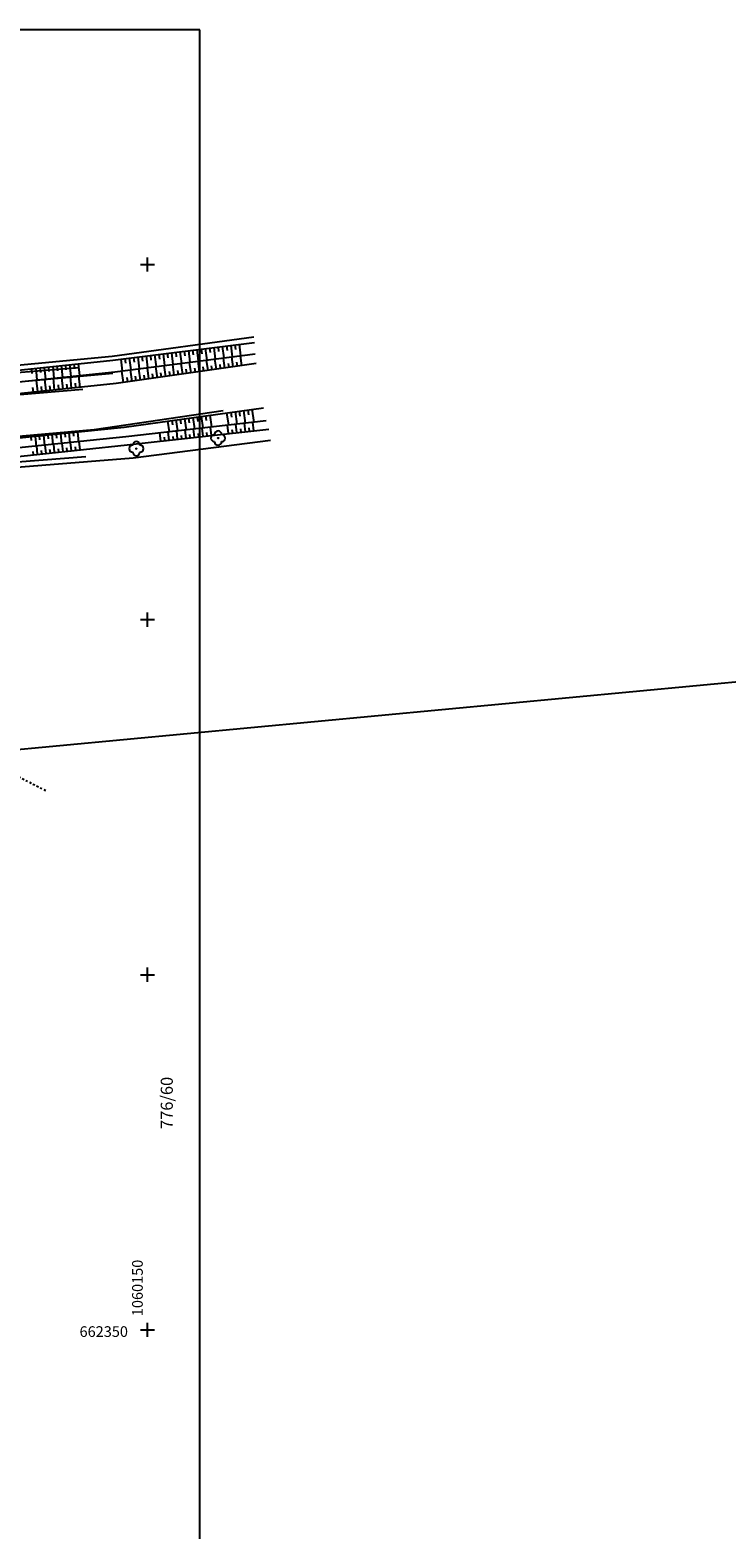
# Model space of a CAD drawing. Units: millimetres. Extents: x 11701229868 to 11704698401, y 4932647903 to 4934130697.
# Drawn here: x 11704097371 to 11704195373, y 4933693738 to 4933904931 of the extents above; entities that cross this region are included whole.
import ezdxf

# ---------------------------------------------------------------- set-up
doc = ezdxf.new("R2010")
doc.units = ezdxf.units.MM
doc.linetypes.add('Čárkovaná', pattern=[564.444447, 282.222223, -282.222223])
for name, color, linetype in [('10', 7, 'Continuous'), ('14', 7, 'Continuous'), ('15', 7, 'Continuous'), ('22', 7, 'Continuous'), ('23', 7, 'Continuous'), ('2D kreslení - obecné', 7, 'Continuous'), ('46', 7, 'Continuous'), ('47', 7, 'Continuous'), ('48', 7, 'Continuous'), ('61', 7, 'Continuous'), ('Interiér - dispozice', 7, 'Continuous')]:
    doc.layers.add(name, color=color, linetype=linetype)
doc.styles.add('GENERATED_STYLE_5', font='verdana.TTF', dxfattribs={"width": 0.906714})

msp = doc.modelspace()

# ---------------------------------------------------------------- linework, layer by layer
at = {"lineweight": -3}
for p, q in [((11704121280.08164, 4933904930.605763), (11703701280.104151, 4933904930.605763)), ((11704121280.08164, 4933607930.621681), (11704121280.08164, 4933904930.605763))]:
    msp.add_line(p, q, dxfattribs=at)
at = {"layer": '10', "color": 0, "linetype": 'Continuous', "lineweight": -3}
for p, q in [((11704129226.011551, 4933857965.286327), (11704109516.011551, 4933855145.286327)), ((11704109516.011551, 4933855145.286327), (11704090306.011551, 4933853145.286327)), ((11704110616.011551, 4933848995.286327), (11704130236.011551, 4933851755.286327)), ((11704090476.011551, 4933846945.286327), (11704110616.011551, 4933848995.286327))]:
    msp.add_line(p, q, dxfattribs=at)
at = {"layer": '14', "color": 0, "linetype": 'Continuous', "lineweight": -3}
for p, q in [((11704109036.011551, 4933858455.286327), (11704128966.011551, 4933860945.286327)), ((11704089926.011551, 4933856435.286327), (11704109036.011551, 4933858455.286327)), ((11704109336.011551, 4933856785.286327), (11704129096.011551, 4933859325.286327)), ((11704090156.011551, 4933854815.286327), (11704109336.011551, 4933856785.286327)), ((11704130616.011551, 4933849915.286327), (11704110846.011551, 4933847655.286327)), ((11704110846.011551, 4933847655.286327), (11704090506.011551, 4933845555.286327)), ((11704111066.011551, 4933846535.286327), (11704130986.011551, 4933848735.286327)), ((11704090306.011551, 4933844315.286327), (11704111066.011551, 4933846535.286327))]:
    msp.add_line(p, q, dxfattribs=at)
at = {"layer": '15', "color": 0, "linetype": 'Continuous', "lineweight": -3}
for p, q in [((11704116701.011551, 4933859413.286327), (11704116784.011551, 4933858751.286327)), ((11704117296.011551, 4933859487.286327), (11704117502.011551, 4933857835.286327)), ((11704117892.011551, 4933859561.286327), (11704117974.011551, 4933858901.286327)), ((11704118487.011551, 4933859636.286327), (11704118693.011551, 4933857988.286327)), ((11704119082.011551, 4933859710.286327), (11704119164.011551, 4933859052.286327)), ((11704119678.011551, 4933859785.286327), (11704119883.011551, 4933858141.286327)), ((11704120273.011551, 4933859859.286327), (11704120355.011551, 4933859202.286327)), ((11704120868.011551, 4933859933.286327), (11704121073.011551, 4933858294.286327)), ((11704121464.011551, 4933860008.286327), (11704121546.011551, 4933859353.286327)), ((11704122059.011551, 4933860082.286327), (11704122263.011551, 4933858447.286327)), ((11704122655.011551, 4933860156.286327), (11704122736.011551, 4933859503.286327)), ((11704123250.011551, 4933860231.286327), (11704123454.011551, 4933858600.286327)), ((11704123845.011551, 4933860305.286327), (11704123927.011551, 4933859654.286327)), ((11704124441.011551, 4933860380.286327), (11704124644.011551, 4933858753.286327)), ((11704125036.011551, 4933860454.286327), (11704125117.011551, 4933859804.286327)), ((11704125631.011551, 4933860528.286327), (11704125834.011551, 4933858906.286327)), ((11704126227.011551, 4933860603.286327), (11704126308.011551, 4933859955.286327)), ((11704126822.011551, 4933860677.286327), (11704127024.011551, 4933859059.286327)), ((11704098177.011551, 4933857307.286327), (11704098351.011551, 4933855657.286327)), ((11704098773.011551, 4933857370.286327), (11704098843.011551, 4933856709.286327)), ((11704099370.011551, 4933857433.286327), (11704099545.011551, 4933855779.286327)), ((11704099967.011551, 4933857496.286327), (11704100037.011551, 4933856834.286327)), ((11704100563.011551, 4933857559.286327), (11704100738.011551, 4933855902.286327)), ((11704101160.011551, 4933857622.286327), (11704101230.011551, 4933856959.286327)), ((11704101757.011551, 4933857686.286327), (11704101933.011551, 4933856025.286327)), ((11704102353.011551, 4933857749.286327), (11704102423.011551, 4933857083.286327)), ((11704102950.011551, 4933857812.286327), (11704103126.011551, 4933856147.286327)), ((11704103547.011551, 4933857875.286327), (11704103617.011551, 4933857208.286327)), ((11704104143.011551, 4933857938.286327), (11704104319.011551, 4933856270.286327)), ((11704110152.011551, 4933858594.286327), (11704110362.011551, 4933856917.286327)), ((11704110747.011551, 4933858669.286327), (11704110831.011551, 4933857999.286327)), ((11704111342.011551, 4933858743.286327), (11704111551.011551, 4933857070.286327)), ((11704111938.011551, 4933858818.286327), (11704112021.011551, 4933858149.286327)), ((11704112533.011551, 4933858892.286327), (11704112742.011551, 4933857223.286327)), ((11704113129.011551, 4933858966.286327), (11704113212.011551, 4933858300.286327)), ((11704113724.011551, 4933859041.286327), (11704113932.011551, 4933857376.286327)), ((11704114120.011551, 4933855804.286327), (11704113896.011551, 4933857371.286327)), ((11704114319.011551, 4933859115.286327), (11704114402.011551, 4933858450.286327)), ((11704114915.011551, 4933859189.286327), (11704115122.011551, 4933857529.286327)), ((11704115308.011551, 4933855974.286327), (11704115086.011551, 4933857524.286327)), ((11704115510.011551, 4933859264.286327), (11704115593.011551, 4933858600.286327)), ((11704116105.011551, 4933859338.286327), (11704116312.011551, 4933857682.286327)), ((11704116495.011551, 4933856144.286327), (11704116276.011551, 4933857677.286327)), ((11704117683.011551, 4933856314.286327), (11704117466.011551, 4933857830.286327)), ((11704118871.011551, 4933856484.286327), (11704118657.011551, 4933857983.286327)), ((11704120059.011551, 4933856653.286327), (11704119847.011551, 4933858136.286327)), ((11704120653.011551, 4933856738.286327), (11704120569.011551, 4933857328.286327)), ((11704121247.011551, 4933856823.286327), (11704121037.011551, 4933858289.286327)), ((11704121841.011551, 4933856908.286327), (11704121758.011551, 4933857491.286327)), ((11704122435.011551, 4933856993.286327), (11704122228.011551, 4933858442.286327)), ((11704123029.011551, 4933857078.286327), (11704122947.011551, 4933857654.286327)), ((11704123623.011551, 4933857163.286327), (11704123418.011551, 4933858595.286327)), ((11704124217.011551, 4933857248.286327), (11704124135.011551, 4933857818.286327)), ((11704124811.011551, 4933857333.286327), (11704124609.011551, 4933858748.286327)), ((11704125405.011551, 4933857418.286327), (11704125324.011551, 4933857981.286327)), ((11704125999.011551, 4933857503.286327), (11704125799.011551, 4933858901.286327)), ((11704126593.011551, 4933857588.286327), (11704126513.011551, 4933858144.286327)), ((11704127187.011551, 4933857673.286327), (11704126989.011551, 4933859054.286327)), ((11704097580.011551, 4933857244.286327), (11704097650.011551, 4933856585.286327)), ((11704098453.011551, 4933853993.286327), (11704098281.011551, 4933855649.286327)), ((11704099646.011551, 4933854117.286327), (11704099474.011551, 4933855772.286327)), ((11704100840.011551, 4933854242.286327), (11704100668.011551, 4933855895.286327)), ((11704102033.011551, 4933854366.286327), (11704101861.011551, 4933856017.286327)), ((11704103227.011551, 4933854490.286327), (11704103055.011551, 4933856140.286327)), ((11704103823.011551, 4933854552.286327), (11704103755.011551, 4933855212.286327)), ((11704104420.011551, 4933854614.286327), (11704104248.011551, 4933856262.286327)), ((11704110556.011551, 4933855294.286327), (11704110324.011551, 4933856912.286327)), ((11704111150.011551, 4933855379.286327), (11704111058.011551, 4933856023.286327)), ((11704111744.011551, 4933855464.286327), (11704111515.011551, 4933857065.286327)), ((11704112338.011551, 4933855549.286327), (11704112247.011551, 4933856186.286327)), ((11704112932.011551, 4933855634.286327), (11704112705.011551, 4933857218.286327)), ((11704113526.011551, 4933855719.286327), (11704113436.011551, 4933856349.286327)), ((11704114714.011551, 4933855889.286327), (11704114625.011551, 4933856512.286327)), ((11704115902.011551, 4933856059.286327), (11704115813.011551, 4933856675.286327)), ((11704117089.011551, 4933856229.286327), (11704117002.011551, 4933856839.286327)), ((11704118277.011551, 4933856399.286327), (11704118191.011551, 4933857002.286327)), ((11704119465.011551, 4933856568.286327), (11704119380.011551, 4933857165.286327)), ((11704097856.011551, 4933853931.286327), (11704097787.011551, 4933854594.286327)), ((11704099049.011551, 4933854055.286327), (11704098980.011551, 4933854717.286327)), ((11704100243.011551, 4933854180.286327), (11704100174.011551, 4933854841.286327)), ((11704101436.011551, 4933854304.286327), (11704101367.011551, 4933854965.286327)), ((11704102630.011551, 4933854428.286327), (11704102561.011551, 4933855088.286327)), ((11704125058.011551, 4933851027.286327), (11704125300.011551, 4933849307.286327)), ((11704125652.011551, 4933851110.286327), (11704125750.011551, 4933850416.286327)), ((11704126246.011551, 4933851194.286327), (11704126492.011551, 4933849444.286327)), ((11704126841.011551, 4933851277.286327), (11704126940.011551, 4933850571.286327)), ((11704127435.011551, 4933851361.286327), (11704127686.011551, 4933849580.286327)), ((11704128029.011551, 4933851445.286327), (11704128130.011551, 4933850726.286327)), ((11704128623.011551, 4933851528.286327), (11704128878.011551, 4933849716.286327)), ((11704116740.011551, 4933849856.286327), (11704116951.011551, 4933848353.286327)), ((11704117334.011551, 4933849940.286327), (11704117420.011551, 4933849332.286327)), ((11704117928.011551, 4933850024.286327), (11704118144.011551, 4933848489.286327)), ((11704118522.011551, 4933850107.286327), (11704118609.011551, 4933849487.286327)), ((11704119117.011551, 4933850191.286327), (11704119337.011551, 4933848626.286327)), ((11704119711.011551, 4933850274.286327), (11704119800.011551, 4933849642.286327)), ((11704120305.011551, 4933850358.286327), (11704120530.011551, 4933848762.286327)), ((11704120899.011551, 4933850442.286327), (11704120990.011551, 4933849797.286327)), ((11704121493.011551, 4933850525.286327), (11704121722.011551, 4933848898.286327)), ((11704121736.011551, 4933847713.286327), (11704121607.011551, 4933848885.286327)), ((11704122087.011551, 4933850609.286327), (11704122180.011551, 4933849952.286327)), ((11704122681.011551, 4933850692.286327), (11704122914.011551, 4933849035.286327)), ((11704122929.011551, 4933847845.286327), (11704122799.011551, 4933849021.286327)), ((11704125314.011551, 4933848109.286327), (11704125183.011551, 4933849294.286327)), ((11704126507.011551, 4933848240.286327), (11704126376.011551, 4933849430.286327)), ((11704127700.011551, 4933848372.286327), (11704127568.011551, 4933849567.286327)), ((11704128296.011551, 4933848438.286327), (11704128243.011551, 4933848917.286327)), ((11704128893.011551, 4933848504.286327), (11704128761.011551, 4933849703.286327)), ((11704097482.011551, 4933847658.286327), (11704097538.011551, 4933847111.286327)), ((11704098079.011551, 4933847719.286327), (11704098218.011551, 4933846351.286327)), ((11704098676.011551, 4933847780.286327), (11704098731.011551, 4933847233.286327)), ((11704099273.011551, 4933847840.286327), (11704099412.011551, 4933846474.286327)), ((11704099870.011551, 4933847901.286327), (11704099925.011551, 4933847355.286327)), ((11704100466.011551, 4933847962.286327), (11704100605.011551, 4933846598.286327)), ((11704101063.011551, 4933848023.286327), (11704101119.011551, 4933847477.286327)), ((11704101660.011551, 4933848083.286327), (11704101799.011551, 4933846721.286327)), ((11704102026.011551, 4933845568.286327), (11704101902.011551, 4933846732.286327)), ((11704102257.011551, 4933848144.286327), (11704102313.011551, 4933847600.286327)), ((11704102854.011551, 4933848205.286327), (11704102993.011551, 4933846844.286327)), ((11704103219.011551, 4933845696.286327), (11704103095.011551, 4933846855.286327)), ((11704103451.011551, 4933848266.286327), (11704103506.011551, 4933847722.286327)), ((11704104048.011551, 4933848326.286327), (11704104186.011551, 4933846967.286327)), ((11704104412.011551, 4933845823.286327), (11704104288.011551, 4933846978.286327)), ((11704115772.011551, 4933847055.286327), (11704115645.011551, 4933848204.286327)), ((11704116369.011551, 4933847121.286327), (11704116318.011551, 4933847581.286327)), ((11704116965.011551, 4933847187.286327), (11704116838.011551, 4933848340.286327)), ((11704117562.011551, 4933847252.286327), (11704117511.011551, 4933847715.286327)), ((11704118158.011551, 4933847318.286327), (11704118030.011551, 4933848476.286327)), ((11704118754.011551, 4933847384.286327), (11704118703.011551, 4933847848.286327)), ((11704119351.011551, 4933847450.286327), (11704119223.011551, 4933848613.286327)), ((11704119947.011551, 4933847516.286327), (11704119896.011551, 4933847982.286327)), ((11704120543.011551, 4933847582.286327), (11704120414.011551, 4933848749.286327)), ((11704121140.011551, 4933847648.286327), (11704121088.011551, 4933848115.286327)), ((11704122333.011551, 4933847779.286327), (11704122281.011551, 4933848249.286327)), ((11704125911.011551, 4933848174.286327), (11704125858.011551, 4933848650.286327)), ((11704127104.011551, 4933848306.286327), (11704127051.011551, 4933848783.286327)), ((11704097850.011551, 4933845122.286327), (11704097799.011551, 4933845593.286327)), ((11704098446.011551, 4933845185.286327), (11704098320.011551, 4933846362.286327)), ((11704099043.011551, 4933845249.286327), (11704098993.011551, 4933845719.286327)), ((11704099639.011551, 4933845313.286327), (11704099514.011551, 4933846485.286327)), ((11704100236.011551, 4933845377.286327), (11704100186.011551, 4933845845.286327)), ((11704100833.011551, 4933845441.286327), (11704100708.011551, 4933846608.286327)), ((11704101429.011551, 4933845504.286327), (11704101379.011551, 4933845971.286327)), ((11704102622.011551, 4933845632.286327), (11704102573.011551, 4933846096.286327)), ((11704103816.011551, 4933845760.286327), (11704103766.011551, 4933846222.286327))]:
    msp.add_line(p, q, dxfattribs=at)
at = {"layer": '22', "color": 0, "linetype": 'Continuous', "lineweight": -3}
for centre in [(11704123856.011551, 4933847475.286327), (11704112336.011551, 4933845985.286327)]:
    msp.add_circle(centre, 50, dxfattribs=at)
for centre, start, end in [((11704112336.011551, 4933846485.286327), 0, 180), ((11704123356.011551, 4933847475.286327), 90, 270), ((11704123856.011551, 4933847975.286327), 0, 180), ((11704123856.011551, 4933846975.286327), 180, 0), ((11704124356.011551, 4933847475.286327), 270, 90), ((11704111836.011551, 4933845985.286327), 90, 270), ((11704112336.011551, 4933845485.286327), 180, 0), ((11704112836.011551, 4933845985.286327), 270, 90)]:
    msp.add_arc(centre, 500, start, end, dxfattribs=at)
at = {"layer": '23', "color": 0, "linetype": 'Continuous', "lineweight": -3}
for p, q in [((11704128866.011551, 4933861685.286327), (11704108956.011551, 4933858945.286327)), ((11704108956.011551, 4933858945.286327), (11704089826.011551, 4933857145.286327)), ((11704111886.011551, 4933844675.286327), (11704131216.011551, 4933847185.286327)), ((11704090566.011551, 4933842985.286327), (11704111886.011551, 4933844675.286327))]:
    msp.add_line(p, q, dxfattribs=at)
at = {"layer": '2D kreslení - obecné', "color": 0, "linetype": 'Continuous', "lineweight": -3}
msp.add_line((11704109042.52784, 4933856545.361598), (11703998455.53034, 4933846491.771359), dxfattribs=at)
at = {"layer": '47', "color": 0, "linetype": 'Continuous', "lineweight": -3}
for p, q in [((11704021556.011551, 4933850635.286327), (11704104326.011551, 4933857435.286327)), ((11704124556.011551, 4933851295.286327), (11704106406.011551, 4933848635.286327)), ((11704106406.011551, 4933848635.286327), (11704022406.011551, 4933841285.286327)), ((11704022986.011551, 4933838255.286327), (11704105226.011551, 4933844895.286327)), ((11704061888.92363, 4933800443.967895), (11704513980.59631, 4933843078.117374))]:
    msp.add_line(p, q, dxfattribs=at)
at = {"layer": '48', "color": 0, "linetype": 'Continuous', "lineweight": -3}
msp.add_line((11704021776.011551, 4933847285.286327), (11704104816.011551, 4933854355.286327), dxfattribs=at)
at = {"layer": '61', "color": 0, "linetype": 'Continuous', "lineweight": -3}
for p, q in [((11704113916.011551, 4933870915.286327), (11704113916.011551, 4933872915.286327)), ((11704112916.011551, 4933871915.286327), (11704114916.011551, 4933871915.286327)), ((11704112916.011551, 4933821915.286327), (11704114916.011551, 4933821915.286327)), ((11704113916.011551, 4933820915.286327), (11704113916.011551, 4933822915.286327)), ((11704113916.011551, 4933770915.286327), (11704113916.011551, 4933772915.286327)), ((11704112916.011551, 4933771915.286327), (11704114916.011551, 4933771915.286327)), ((11704113916.011551, 4933720915.286327), (11704113916.011551, 4933722915.286327)), ((11704112916.011551, 4933721915.286327), (11704114916.011551, 4933721915.286327))]:
    msp.add_line(p, q, dxfattribs=at)
at = {"layer": 'Interiér - dispozice', "color": 0, "linetype": 'Čárkovaná', "lineweight": -3, "flags": 128}
msp.add_lwpolyline([(11704070956.952471, 4933875276.242849), (11704062661.748831, 4933852328.832009), (11704065260.78083, 4933832690.578703), (11704070685.7062, 4933819942.004086), (11704081806.803209, 4933806922.1832), (11704099556.63666, 4933797865.302151)], dxfattribs=at)

# ---------------------------------------------------------------- texts
at = {"layer": '46', "color": 0, "linetype": 'Continuous', "lineweight": -3, "insert": (11704118011.779819, 4933750198.143185), "char_height": 1699.998, "attachment_point": 7, "rotation": 90, "style": 'GENERATED_STYLE_5'}
msp.add_mtext('{776/60}', dxfattribs=at)
at = {"layer": '61', "color": 0, "linetype": 'Continuous', "lineweight": -3, "insert": (11704113717.741409, 4933723843.857756), "char_height": 1500, "attachment_point": 7, "rotation": 90, "style": 'GENERATED_STYLE_5'}
msp.add_mtext('{1060150}', dxfattribs=at)
at = {"layer": '61', "color": 0, "linetype": 'Continuous', "lineweight": -3, "insert": (11704104348.38793, 4933720456.460314), "char_height": 1500, "attachment_point": 7, "style": 'GENERATED_STYLE_5'}
msp.add_mtext('{662350}', dxfattribs=at)

doc.saveas('drawing.dxf')
